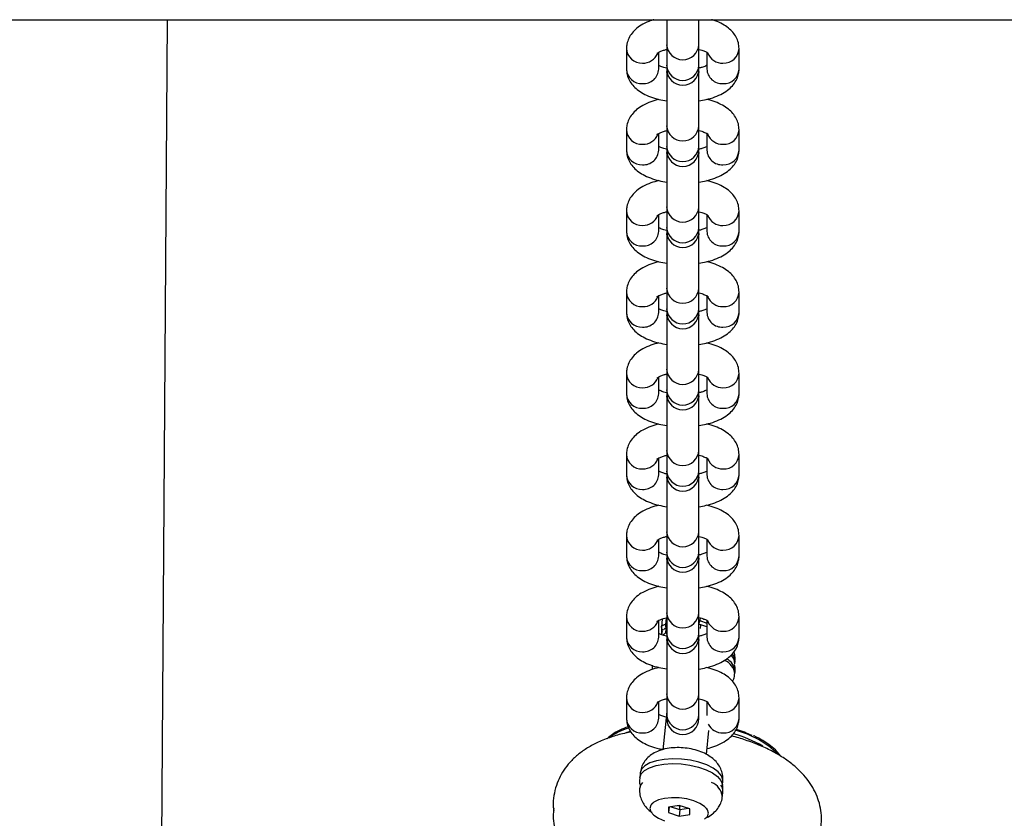
# Model space of a CAD drawing. Units: millimetres. Extents: x -672 to 1129, y -457 to 456.
# Drawn here: x 314 to 332, y 110 to 125 of the extents above; entities that cross this region are included whole.
import ezdxf

# ---------------------------------------------------------------- set-up
doc = ezdxf.new("R2010")
doc.units = ezdxf.units.MM

msp = doc.modelspace()

# ---------------------------------------------------------------- linework, layer by layer
at = {"color": 7, "linetype": 'Continuous', "lineweight": 25}
for p, q in [((311.616, 125), (689.311, 125)), ((315.715, 9), (316.509, 125)), ((325.824, 124.996), (325.824, 111.972)), ((326.424, 111.972), (326.424, 124.998)), ((325.075, 124.462), (325.075, 124.08)), ((325.675, 124.08), (325.675, 124.392)), ((326.575, 124.393), (326.575, 124.08)), ((327.175, 124.08), (327.175, 124.462)), ((325.075, 122.949), (325.075, 122.567)), ((327.175, 122.567), (327.175, 122.949)), ((325.675, 122.567), (325.675, 122.879)), ((326.575, 122.879), (326.575, 122.567)), ((325.075, 121.436), (325.075, 121.054)), ((327.175, 121.054), (327.175, 121.436)), ((325.675, 121.054), (325.675, 121.365)), ((326.575, 121.366), (326.575, 121.054)), ((325.075, 119.922), (325.075, 119.54)), ((325.675, 119.54), (325.675, 119.852)), ((326.575, 119.853), (326.575, 119.54)), ((327.175, 119.54), (327.175, 119.922)), ((325.075, 118.409), (325.075, 118.027)), ((325.675, 118.027), (325.675, 118.339)), ((326.575, 118.339), (326.575, 118.027)), ((327.175, 118.027), (327.175, 118.409)), ((325.075, 116.896), (325.075, 116.514)), ((325.675, 116.514), (325.675, 116.826)), ((326.575, 116.826), (326.575, 116.514)), ((327.175, 116.514), (327.175, 116.896)), ((325.075, 115.383), (325.075, 115)), ((327.175, 115), (327.175, 115.383)), ((325.675, 115), (325.675, 115.312)), ((326.575, 115.313), (326.575, 115)), ((325.075, 113.869), (325.075, 113.487)), ((325.675, 113.487), (325.675, 113.799)), ((325.741, 113.828), (325.725, 113.676)), ((326.575, 113.8), (326.575, 113.487)), ((327.175, 113.487), (327.175, 113.869)), ((325.725, 113.669), (325.725, 113.676)), ((325.725, 113.669), (325.725, 113.534)), ((325.738, 113.606), (325.73, 113.532)), ((327.095, 112.992), (327.1, 113.037)), ((327.095, 112.802), (327.1, 112.846)), ((325.075, 112.356), (325.075, 111.974)), ((325.675, 111.974), (325.675, 112.286)), ((326.575, 112.286), (326.575, 112.025)), ((327.175, 111.974), (327.175, 112.356)), ((325.824, 112.1), (325.751, 111.389)), ((326.566, 111.302), (326.611, 111.75)), ((325.33, 110.953), (325.321, 110.864)), ((326.866, 110.737), (326.872, 110.797)), ((325.327, 110.733), (325.321, 110.673)), ((326.863, 110.517), (326.872, 110.606)), ((325.565, 110.4), (325.542, 110.375)), ((326.057, 110.351), (325.858, 110.317)), ((325.868, 110.319), (325.858, 110.216)), ((325.858, 110.317), (325.858, 110.216)), ((325.858, 110.216), (326.057, 110.149)), ((326.069, 110.266), (325.897, 110.324)), ((326.035, 110.347), (326.057, 110.34)), ((326.058, 110.351), (326.057, 110.34)), ((326.256, 110.284), (326.057, 110.351)), ((326.057, 110.34), (326.079, 110.343)), ((326.069, 110.266), (326.057, 110.149)), ((326.069, 110.266), (326.072, 110.323)), ((326.229, 110.293), (326.069, 110.266)), ((326.256, 110.183), (326.256, 110.284)), ((326.586, 110.269), (326.569, 110.298)), ((326.057, 110.149), (326.256, 110.183))]:
    msp.add_line(p, q, dxfattribs=at)
at = {"color": 8, "linetype": 'Continuous', "lineweight": 25}
for p, q in [((325.824, 124.02), (325.826, 124.037)), ((325.824, 124.018), (325.827, 124.036)), ((326.421, 124.037), (326.424, 124.02)), ((326.421, 124.036), (326.424, 124.018)), ((325.824, 122.506), (325.826, 122.524)), ((325.824, 122.505), (325.827, 122.523)), ((326.421, 122.524), (326.424, 122.506)), ((326.421, 122.523), (326.424, 122.505)), ((325.824, 120.993), (325.826, 121.011)), ((325.824, 120.991), (325.827, 121.009)), ((326.421, 121.011), (326.424, 120.993)), ((326.421, 121.009), (326.424, 120.991)), ((325.824, 119.48), (325.826, 119.497)), ((325.824, 119.478), (325.827, 119.496)), ((326.421, 119.497), (326.424, 119.48)), ((326.421, 119.496), (326.424, 119.478)), ((325.824, 117.967), (325.826, 117.984)), ((325.824, 117.965), (325.827, 117.983)), ((326.421, 117.984), (326.424, 117.967)), ((326.421, 117.983), (326.424, 117.965)), ((325.824, 116.453), (325.826, 116.471)), ((325.824, 116.451), (325.827, 116.47)), ((326.421, 116.471), (326.424, 116.453)), ((326.421, 116.47), (326.424, 116.451)), ((325.824, 114.94), (325.826, 114.958)), ((325.824, 114.938), (325.827, 114.956)), ((326.421, 114.958), (326.424, 114.94)), ((326.421, 114.956), (326.424, 114.938)), ((325.813, 113.849), (325.8, 113.724)), ((325.8, 113.724), (325.824, 113.728)), ((326.575, 113.68), (326.424, 113.731)), ((326.447, 113.847), (326.442, 113.796)), ((326.442, 113.796), (326.575, 113.751)), ((326.453, 113.713), (326.446, 113.646)), ((325.811, 113.642), (325.802, 113.559)), ((325.824, 113.659), (325.82, 113.658)), ((325.824, 113.427), (325.826, 113.444)), ((325.824, 113.425), (325.827, 113.443)), ((326.421, 113.444), (326.424, 113.427)), ((326.421, 113.443), (326.424, 113.425)), ((325.066, 111.707), (325.148, 111.733))]:
    msp.add_line(p, q, dxfattribs=at)
at = {"color": 8, "linetype": 'Continuous', "lineweight": 25, "flags": 128}
for points in [[(325.725, 113.676), (325.726, 113.682), (325.73, 113.69), (325.737, 113.697), (325.745, 113.704), (325.756, 113.711), (325.769, 113.716), (325.784, 113.721), (325.8, 113.724)], [(326.424, 113.801), (326.425, 113.801), (326.442, 113.796)], [(325.321, 110.865), (325.321, 110.867), (325.348, 110.937), (325.41, 111), (325.504, 111.053), (325.625, 111.093), (325.768, 111.119), (325.926, 111.129), (326.092, 111.124), (326.258, 111.102), (326.416, 111.066), (326.559, 111.016), (326.68, 110.956), (326.774, 110.888), (326.836, 110.815), (326.863, 110.74), (326.863, 110.74)], [(326.872, 110.797), (326.872, 110.828), (326.846, 110.903), (326.784, 110.976), (326.691, 111.045), (326.57, 111.105), (326.426, 111.155), (326.268, 111.192), (326.101, 111.213), (325.935, 111.219), (325.776, 111.208), (325.632, 111.182), (325.511, 111.142), (325.418, 111.088), (325.356, 111.025), (325.33, 110.955), (325.33, 110.953)]]:
    msp.add_lwpolyline(points, dxfattribs=at)
at = {"color": 7, "linetype": 'Continuous', "lineweight": 25, "flags": 128}
for points in [[(326.605, 110.205), (326.586, 110.269), (326.531, 110.331), (326.444, 110.388), (326.331, 110.435), (326.199, 110.47), (326.057, 110.49), (325.915, 110.494), (325.783, 110.481), (325.67, 110.452), (325.583, 110.409), (325.528, 110.356), (325.509, 110.295), (325.528, 110.232), (325.583, 110.169), (325.67, 110.112), (325.783, 110.065)], [(326.531, 110.091), (326.586, 110.144), (326.605, 110.205)]]:
    msp.add_lwpolyline(points, dxfattribs=at)
at = {"color": 8, "linetype": 'Continuous', "lineweight": 25}
for centre, radius, start, end in [((326.124, 124.554), 0.301, 183.7727, 356.2273), ((325.361, 124.477), 0.287, 182.8958, 272.7722), ((325.383, 124.488), 0.298, 268.2971, 336.7177), ((326.865, 124.487), 0.297, 201.1198, 271.7746), ((326.888, 124.477), 0.287, 267.2274, 357.1184), ((325.361, 124.095), 0.287, 182.8821, 272.7726), ((325.391, 124.092), 0.284, 266.7619, 357.5834), ((326.124, 124.17), 0.301, 183.7727, 356.2273), ((326.858, 124.092), 0.284, 182.4166, 273.2381), ((326.888, 124.095), 0.287, 267.2274, 357.1179), ((325.361, 122.963), 0.287, 182.8958, 272.7722), ((326.124, 123.041), 0.301, 183.7727, 356.2273), ((326.888, 122.963), 0.287, 267.2274, 357.1184), ((325.384, 122.974), 0.297, 268.2351, 338.589), ((326.865, 122.974), 0.297, 201.1198, 271.7746), ((325.361, 122.581), 0.287, 182.8821, 272.7726), ((325.391, 122.579), 0.284, 266.7619, 357.5834), ((326.124, 122.656), 0.301, 183.7727, 356.2273), ((326.858, 122.579), 0.284, 182.4166, 273.2381), ((326.888, 122.581), 0.287, 267.2274, 357.1179), ((325.361, 121.45), 0.287, 182.8958, 272.7722), ((326.124, 121.528), 0.301, 183.7727, 356.2273), ((326.888, 121.45), 0.287, 267.2274, 357.1184), ((325.384, 121.461), 0.297, 268.2351, 338.589), ((326.865, 121.46), 0.297, 201.1198, 271.7746), ((325.361, 121.068), 0.287, 182.8821, 272.7726), ((325.391, 121.066), 0.284, 266.7619, 357.5834), ((326.124, 121.143), 0.301, 183.7727, 356.2273), ((326.858, 121.066), 0.284, 182.4166, 273.2381), ((326.888, 121.068), 0.287, 267.2274, 357.1179), ((326.124, 120.014), 0.301, 183.7727, 356.2273), ((325.361, 119.937), 0.287, 182.8958, 272.7722), ((325.384, 119.947), 0.297, 268.2351, 338.589), ((326.865, 119.947), 0.297, 201.1198, 271.7746), ((326.888, 119.937), 0.287, 267.2274, 357.1184), ((326.124, 119.63), 0.301, 183.7727, 356.2273), ((325.361, 119.555), 0.287, 182.8821, 272.7726), ((325.391, 119.552), 0.284, 266.7619, 357.5834), ((326.858, 119.552), 0.284, 182.4166, 273.2381), ((326.888, 119.555), 0.287, 267.2274, 357.1179), ((326.124, 118.501), 0.301, 183.7727, 356.2273), ((325.361, 118.423), 0.287, 182.8958, 272.7722), ((325.384, 118.434), 0.297, 268.2351, 338.589), ((326.865, 118.434), 0.297, 201.1198, 271.7746), ((326.888, 118.423), 0.287, 267.2274, 357.1184), ((325.361, 118.041), 0.287, 182.8821, 272.7726), ((325.391, 118.039), 0.284, 266.7619, 357.5834), ((326.124, 118.116), 0.301, 183.7727, 356.2273), ((326.858, 118.039), 0.284, 182.4166, 273.2381), ((326.888, 118.041), 0.287, 267.2274, 357.1179), ((325.361, 116.91), 0.287, 182.8958, 272.7722), ((326.124, 116.988), 0.301, 183.7727, 356.2273), ((326.888, 116.91), 0.287, 267.2274, 357.1184), ((325.384, 116.921), 0.297, 268.2351, 338.589), ((326.865, 116.921), 0.297, 201.1198, 271.7746), ((325.361, 116.528), 0.287, 182.8821, 272.7726), ((325.391, 116.526), 0.284, 266.7619, 357.5834), ((326.124, 116.603), 0.301, 183.7727, 356.2273), ((326.858, 116.526), 0.284, 182.4166, 273.2381), ((326.888, 116.528), 0.287, 267.2274, 357.1179), ((325.361, 115.397), 0.287, 182.8958, 272.7722), ((326.124, 115.474), 0.301, 183.7727, 356.2273), ((326.888, 115.397), 0.287, 267.2274, 357.1184), ((325.383, 115.408), 0.298, 268.2971, 336.7177), ((326.865, 115.407), 0.297, 201.1198, 271.7746), ((325.361, 115.015), 0.287, 182.8821, 272.7726), ((325.391, 115.012), 0.284, 266.7619, 357.5834), ((326.124, 115.09), 0.301, 183.7727, 356.2273), ((326.858, 115.012), 0.284, 182.4166, 273.2381), ((326.888, 115.015), 0.287, 267.2274, 357.1179), ((326.124, 113.961), 0.301, 183.7727, 356.2273), ((325.361, 113.884), 0.287, 182.8958, 272.7722), ((325.384, 113.894), 0.297, 268.2351, 338.589), ((326.334, 113.807), 0.109, 325.4404, 354.0271), ((326.866, 113.895), 0.298, 202.8359, 271.7177), ((326.888, 113.884), 0.287, 267.2274, 357.1184), ((325.771, 113.671), 0.0462, 182.2999, 257.6289), ((325.82, 113.602), 0.056, 89.5131, 149.7844), ((326.124, 113.577), 0.301, 183.7727, 356.2273), ((325.361, 113.502), 0.287, 182.8821, 272.7726), ((325.391, 113.499), 0.284, 266.7619, 357.5834), ((326.858, 113.499), 0.284, 182.4166, 273.2381), ((326.888, 113.502), 0.287, 267.2274, 357.1179), ((326.894, 113), 0.201, 357.6431, 47.0461), ((326.909, 113.047), 0.191, 356.9855, 40.4285), ((326.789, 112.769), 0.308, 6.0547, 67.7743), ((326.829, 112.833), 0.272, 2.8089, 65.5096), ((326.124, 112.448), 0.301, 183.7727, 356.2273), ((325.361, 112.37), 0.287, 182.8958, 272.7722), ((325.384, 112.381), 0.297, 268.2351, 338.589), ((326.865, 112.381), 0.297, 201.1198, 271.7746), ((326.888, 112.37), 0.287, 267.2274, 357.1184), ((326.124, 112.063), 0.301, 183.7727, 356.2273), ((325.361, 111.988), 0.287, 182.8821, 272.7726), ((325.391, 111.986), 0.284, 266.7619, 357.5834), ((326.866, 112.001), 0.299, 206.6928, 271.5901), ((326.888, 111.988), 0.287, 267.2274, 357.1179), ((325.471, 110.616), 1.229, 107.0462, 124.8595), ((326.411, 109.364), 2.413, 59.9476, 74.1462), ((326.669, 110.017), 1.785, 46.233, 75.6789), ((325.493, 110.652), 0.173, 134.0847, 172.5213), ((326.551, 110.482), 0.314, 6.3194, 69.3138), ((326.686, 110.617), 0.186, 356.6691, 37.5607)]:
    msp.add_arc(centre, radius, start, end, dxfattribs=at)
at = {"color": 7, "linetype": 'Continuous', "lineweight": 25}
for centre, radius, start, end in [((326.124, 124.078), 0.3, 180, 0), ((326.124, 122.565), 0.3, 180, 0), ((326.124, 121.052), 0.3, 180, 0), ((326.124, 119.539), 0.3, 180, 360), ((326.124, 118.025), 0.3, 180, 360), ((326.124, 116.512), 0.3, 180, 0), ((326.124, 114.999), 0.3, 180, 360), ((325.882, 113.713), 0.0828, 172.643, 221.7407), ((326.124, 113.485), 0.3, 180, 360), ((326.124, 111.972), 0.3, 180, 360), ((326.324, 109.284), 2.609, 65.215, 72.1017)]:
    msp.add_arc(centre, radius, start, end, dxfattribs=at)
for points, knots in [([(325.585, 125), (325.566, 124.995), (325.491, 124.973), (325.382, 124.921), (325.265, 124.844), (325.177, 124.755), (325.115, 124.656), (325.08, 124.556), (325.076, 124.49), (325.075, 124.462)], [0, 0, 0, 0, 0.068494, 0.267425, 0.447891, 0.607617, 0.75415, 0.894431, 1, 1, 1, 1]), ([(327.175, 124.462), (327.172, 124.499), (327.166, 124.573), (327.124, 124.677), (327.06, 124.769), (326.974, 124.851), (326.864, 124.922), (326.759, 124.972), (326.685, 124.994), (326.663, 125)], [0, 0, 0, 0, 0.1359627, 0.2767158, 0.4181414, 0.5685524, 0.7356056, 0.9215432, 1, 1, 1, 1]), ([(325.647, 124.375), (325.647, 124.375), (325.644, 124.371), (325.658, 124.385), (325.698, 124.405), (325.756, 124.429), (325.806, 124.441), (325.826, 124.446)], [0, 0, 0, 0, 0.033094, 0.279136, 0.534597, 0.809012, 1, 1, 1, 1]), ([(326.424, 124.447), (326.425, 124.446), (326.463, 124.439), (326.516, 124.42), (326.574, 124.395), (326.601, 124.376), (326.601, 124.376), (326.601, 124.376)], [0, 0, 0, 0, 0.014174, 0.326287, 0.591531, 0.839943, 1, 1, 1, 1]), ([(325.075, 124.08), (325.077, 124.044), (325.083, 123.969), (325.125, 123.866), (325.19, 123.773), (325.275, 123.692), (325.385, 123.62), (325.52, 123.559), (325.668, 123.513), (325.775, 123.495), (325.824, 123.486)], [0, 0, 0, 0, 0.106783, 0.217329, 0.328402, 0.446533, 0.577734, 0.723767, 0.875676, 1, 1, 1, 1]), ([(325.829, 124.095), (325.826, 124.096), (325.787, 124.103), (325.735, 124.122), (325.686, 124.142), (325.676, 124.149), (325.675, 124.15)], [0, 0, 0, 0, 0.040181, 0.532784, 0.951414, 1, 1, 1, 1]), ([(326.58, 124.154), (326.571, 124.148), (326.548, 124.135), (326.493, 124.113), (326.444, 124.102), (326.424, 124.097)], [0, 0, 0, 0, 0.305247, 0.71634, 1, 1, 1, 1]), ([(326.424, 123.486), (326.47, 123.494), (326.575, 123.511), (326.726, 123.558), (326.867, 123.621), (326.983, 123.699), (327.072, 123.788), (327.134, 123.886), (327.169, 123.986), (327.173, 124.052), (327.175, 124.08)], [0, 0, 0, 0, 0.120455, 0.270063, 0.425947, 0.567362, 0.692525, 0.80735, 0.917275, 1, 1, 1, 1]), ([(325.677, 123.514), (325.627, 123.501), (325.519, 123.471), (325.382, 123.408), (325.265, 123.33), (325.177, 123.241), (325.115, 123.143), (325.08, 123.043), (325.076, 122.977), (325.075, 122.949)], [0, 0, 0, 0, 0.161379, 0.340473, 0.502944, 0.646743, 0.778665, 0.904958, 1, 1, 1, 1]), ([(327.175, 122.949), (327.172, 122.985), (327.166, 123.06), (327.124, 123.163), (327.06, 123.256), (326.974, 123.337), (326.864, 123.409), (326.731, 123.471), (326.625, 123.5), (326.572, 123.515)], [0, 0, 0, 0, 0.122441, 0.249197, 0.376558, 0.512011, 0.662451, 0.829897, 1, 1, 1, 1]), ([(325.647, 122.862), (325.647, 122.861), (325.644, 122.858), (325.658, 122.871), (325.698, 122.892), (325.756, 122.916), (325.806, 122.928), (325.826, 122.932)], [0, 0, 0, 0, 0.033094, 0.279136, 0.534597, 0.809012, 1, 1, 1, 1]), ([(326.424, 122.933), (326.425, 122.933), (326.463, 122.926), (326.516, 122.906), (326.574, 122.882), (326.601, 122.863), (326.601, 122.863), (326.601, 122.863)], [0, 0, 0, 0, 0.014174, 0.326287, 0.591531, 0.839943, 1, 1, 1, 1]), ([(325.075, 122.567), (325.077, 122.53), (325.083, 122.456), (325.125, 122.353), (325.19, 122.26), (325.275, 122.179), (325.385, 122.107), (325.52, 122.046), (325.668, 121.999), (325.775, 121.981), (325.824, 121.973)], [0, 0, 0, 0, 0.106783, 0.217329, 0.328402, 0.446533, 0.577734, 0.723767, 0.875676, 1, 1, 1, 1]), ([(325.829, 122.582), (325.826, 122.582), (325.787, 122.59), (325.735, 122.609), (325.686, 122.629), (325.676, 122.636), (325.675, 122.637)], [0, 0, 0, 0, 0.040181, 0.532784, 0.951414, 1, 1, 1, 1]), ([(326.58, 122.64), (326.571, 122.635), (326.548, 122.622), (326.493, 122.6), (326.444, 122.588), (326.424, 122.583)], [0, 0, 0, 0, 0.305247, 0.71634, 1, 1, 1, 1]), ([(326.424, 121.973), (326.47, 121.981), (326.575, 121.998), (326.726, 122.044), (326.867, 122.108), (326.983, 122.186), (327.072, 122.274), (327.134, 122.373), (327.169, 122.473), (327.173, 122.539), (327.175, 122.567)], [0, 0, 0, 0, 0.120455, 0.270063, 0.425947, 0.567362, 0.692525, 0.80735, 0.917275, 1, 1, 1, 1]), ([(325.677, 122.001), (325.627, 121.987), (325.519, 121.958), (325.382, 121.895), (325.265, 121.817), (325.177, 121.728), (325.115, 121.629), (325.08, 121.53), (325.076, 121.464), (325.075, 121.436)], [0, 0, 0, 0, 0.161379, 0.340473, 0.502944, 0.646743, 0.778665, 0.904958, 1, 1, 1, 1]), ([(327.175, 121.436), (327.172, 121.472), (327.166, 121.546), (327.124, 121.65), (327.06, 121.743), (326.974, 121.824), (326.864, 121.896), (326.731, 121.957), (326.625, 121.987), (326.572, 122.001)], [0, 0, 0, 0, 0.122441, 0.249197, 0.376558, 0.512011, 0.662451, 0.829897, 1, 1, 1, 1]), ([(325.647, 121.349), (325.647, 121.348), (325.644, 121.344), (325.658, 121.358), (325.698, 121.379), (325.756, 121.403), (325.806, 121.414), (325.826, 121.419)], [0, 0, 0, 0, 0.033094, 0.279136, 0.534597, 0.809012, 1, 1, 1, 1]), ([(326.424, 121.42), (326.425, 121.42), (326.463, 121.413), (326.516, 121.393), (326.574, 121.368), (326.601, 121.349), (326.601, 121.349), (326.601, 121.349)], [0, 0, 0, 0, 0.014174, 0.326287, 0.591531, 0.839943, 1, 1, 1, 1]), ([(325.075, 121.054), (325.077, 121.017), (325.083, 120.943), (325.125, 120.839), (325.19, 120.747), (325.275, 120.665), (325.385, 120.593), (325.52, 120.532), (325.668, 120.486), (325.775, 120.468), (325.824, 120.46)], [0, 0, 0, 0, 0.106783, 0.217329, 0.328402, 0.446533, 0.577734, 0.723767, 0.875676, 1, 1, 1, 1]), ([(325.829, 121.069), (325.826, 121.069), (325.787, 121.076), (325.735, 121.095), (325.686, 121.116), (325.676, 121.123), (325.675, 121.123)], [0, 0, 0, 0, 0.0401813, 0.5327841, 0.9514142, 1, 1, 1, 1]), ([(326.58, 121.127), (326.571, 121.122), (326.548, 121.109), (326.493, 121.087), (326.444, 121.075), (326.424, 121.07)], [0, 0, 0, 0, 0.305247, 0.71634, 1, 1, 1, 1]), ([(326.424, 120.46), (326.47, 120.467), (326.575, 120.485), (326.726, 120.531), (326.867, 120.594), (326.983, 120.672), (327.072, 120.761), (327.134, 120.86), (327.169, 120.959), (327.173, 121.025), (327.175, 121.054)], [0, 0, 0, 0, 0.120455, 0.270063, 0.425947, 0.567362, 0.692525, 0.80735, 0.917275, 1, 1, 1, 1]), ([(325.677, 120.488), (325.627, 120.474), (325.519, 120.445), (325.382, 120.381), (325.265, 120.304), (325.177, 120.215), (325.115, 120.116), (325.08, 120.017), (325.076, 119.951), (325.075, 119.922)], [0, 0, 0, 0, 0.161379, 0.340473, 0.502944, 0.646743, 0.778665, 0.904958, 1, 1, 1, 1]), ([(327.175, 119.922), (327.172, 119.959), (327.166, 120.033), (327.124, 120.137), (327.06, 120.229), (326.974, 120.311), (326.864, 120.382), (326.731, 120.444), (326.625, 120.473), (326.572, 120.488)], [0, 0, 0, 0, 0.122441, 0.249197, 0.376558, 0.512011, 0.662451, 0.829897, 1, 1, 1, 1]), ([(325.647, 119.835), (325.647, 119.835), (325.644, 119.831), (325.658, 119.845), (325.698, 119.866), (325.756, 119.889), (325.806, 119.901), (325.826, 119.906)], [0, 0, 0, 0, 0.033094, 0.279136, 0.534597, 0.809012, 1, 1, 1, 1]), ([(326.424, 119.907), (326.425, 119.906), (326.463, 119.899), (326.516, 119.88), (326.574, 119.855), (326.601, 119.836), (326.601, 119.836), (326.601, 119.836)], [0, 0, 0, 0, 0.014174, 0.326287, 0.591531, 0.839943, 1, 1, 1, 1]), ([(325.829, 119.555), (325.826, 119.556), (325.787, 119.563), (325.735, 119.582), (325.686, 119.603), (325.676, 119.609), (325.675, 119.61)], [0, 0, 0, 0, 0.0401813, 0.5327841, 0.9514142, 1, 1, 1, 1]), ([(326.58, 119.614), (326.571, 119.608), (326.548, 119.596), (326.493, 119.573), (326.444, 119.562), (326.424, 119.557)], [0, 0, 0, 0, 0.305247, 0.71634, 1, 1, 1, 1]), ([(325.075, 119.54), (325.077, 119.504), (325.083, 119.43), (325.125, 119.326), (325.19, 119.233), (325.275, 119.152), (325.385, 119.08), (325.52, 119.019), (325.668, 118.973), (325.775, 118.955), (325.824, 118.947)], [0, 0, 0, 0, 0.106783, 0.217329, 0.328402, 0.446533, 0.577734, 0.723767, 0.875676, 1, 1, 1, 1]), ([(326.424, 118.946), (326.47, 118.954), (326.575, 118.971), (326.726, 119.018), (326.867, 119.081), (326.983, 119.159), (327.072, 119.248), (327.134, 119.347), (327.169, 119.446), (327.173, 119.512), (327.175, 119.54)], [0, 0, 0, 0, 0.120455, 0.270063, 0.425947, 0.567362, 0.692525, 0.80735, 0.917275, 1, 1, 1, 1]), ([(325.677, 118.975), (325.627, 118.961), (325.519, 118.931), (325.382, 118.868), (325.265, 118.79), (325.177, 118.702), (325.115, 118.603), (325.08, 118.503), (325.076, 118.437), (325.075, 118.409)], [0, 0, 0, 0, 0.161379, 0.340473, 0.502944, 0.646743, 0.778665, 0.904958, 1, 1, 1, 1]), ([(327.175, 118.409), (327.172, 118.446), (327.166, 118.52), (327.124, 118.623), (327.06, 118.716), (326.974, 118.797), (326.864, 118.869), (326.731, 118.931), (326.625, 118.96), (326.572, 118.975)], [0, 0, 0, 0, 0.122441, 0.249197, 0.376558, 0.512011, 0.662451, 0.829897, 1, 1, 1, 1]), ([(325.647, 118.322), (325.647, 118.322), (325.644, 118.318), (325.658, 118.332), (325.698, 118.352), (325.756, 118.376), (325.806, 118.388), (325.826, 118.393)], [0, 0, 0, 0, 0.033094, 0.279136, 0.534597, 0.809012, 1, 1, 1, 1]), ([(326.424, 118.393), (326.425, 118.393), (326.463, 118.386), (326.516, 118.367), (326.574, 118.342), (326.601, 118.323), (326.601, 118.323), (326.601, 118.323)], [0, 0, 0, 0, 0.014174, 0.326287, 0.591531, 0.839943, 1, 1, 1, 1]), ([(325.075, 118.027), (325.077, 117.991), (325.083, 117.916), (325.125, 117.813), (325.19, 117.72), (325.275, 117.639), (325.385, 117.567), (325.52, 117.506), (325.668, 117.459), (325.775, 117.441), (325.824, 117.433)], [0, 0, 0, 0, 0.106783, 0.217329, 0.328402, 0.446533, 0.577734, 0.723767, 0.875676, 1, 1, 1, 1]), ([(325.829, 118.042), (325.826, 118.043), (325.787, 118.05), (325.735, 118.069), (325.686, 118.089), (325.676, 118.096), (325.675, 118.097)], [0, 0, 0, 0, 0.0401813, 0.5327841, 0.9514142, 1, 1, 1, 1]), ([(326.58, 118.1), (326.571, 118.095), (326.548, 118.082), (326.493, 118.06), (326.444, 118.048), (326.424, 118.044)], [0, 0, 0, 0, 0.305247, 0.71634, 1, 1, 1, 1]), ([(326.424, 117.433), (326.47, 117.441), (326.575, 117.458), (326.726, 117.504), (326.867, 117.568), (326.983, 117.646), (327.072, 117.734), (327.134, 117.833), (327.169, 117.933), (327.173, 117.999), (327.175, 118.027)], [0, 0, 0, 0, 0.120455, 0.270063, 0.425947, 0.567362, 0.692525, 0.80735, 0.917275, 1, 1, 1, 1]), ([(325.677, 117.461), (325.627, 117.447), (325.519, 117.418), (325.382, 117.355), (325.265, 117.277), (325.177, 117.188), (325.115, 117.09), (325.08, 116.99), (325.076, 116.924), (325.075, 116.896)], [0, 0, 0, 0, 0.161379, 0.340473, 0.502944, 0.646743, 0.778665, 0.904958, 1, 1, 1, 1]), ([(327.175, 116.896), (327.172, 116.932), (327.166, 117.007), (327.124, 117.11), (327.06, 117.203), (326.974, 117.284), (326.864, 117.356), (326.731, 117.418), (326.625, 117.447), (326.572, 117.462)], [0, 0, 0, 0, 0.122441, 0.249197, 0.376558, 0.512011, 0.662451, 0.829897, 1, 1, 1, 1]), ([(325.647, 116.809), (325.647, 116.808), (325.644, 116.804), (325.658, 116.818), (325.698, 116.839), (325.756, 116.863), (325.806, 116.875), (325.826, 116.879)], [0, 0, 0, 0, 0.033094, 0.279136, 0.534597, 0.809012, 1, 1, 1, 1]), ([(326.424, 116.88), (326.425, 116.88), (326.463, 116.873), (326.516, 116.853), (326.574, 116.829), (326.601, 116.809), (326.601, 116.81), (326.601, 116.81)], [0, 0, 0, 0, 0.014174, 0.326287, 0.591531, 0.839943, 1, 1, 1, 1]), ([(325.075, 116.514), (325.077, 116.477), (325.083, 116.403), (325.125, 116.299), (325.19, 116.207), (325.275, 116.126), (325.385, 116.054), (325.52, 115.993), (325.668, 115.946), (325.775, 115.928), (325.824, 115.92)], [0, 0, 0, 0, 0.106783, 0.217329, 0.328402, 0.446533, 0.577734, 0.723767, 0.875676, 1, 1, 1, 1]), ([(325.829, 116.529), (325.826, 116.529), (325.787, 116.536), (325.735, 116.555), (325.686, 116.576), (325.676, 116.583), (325.675, 116.583)], [0, 0, 0, 0, 0.040181, 0.532784, 0.951414, 1, 1, 1, 1]), ([(326.58, 116.587), (326.571, 116.582), (326.548, 116.569), (326.493, 116.547), (326.444, 116.535), (326.424, 116.53)], [0, 0, 0, 0, 0.305247, 0.71634, 1, 1, 1, 1]), ([(326.424, 115.92), (326.47, 115.928), (326.575, 115.945), (326.726, 115.991), (326.867, 116.055), (326.983, 116.133), (327.072, 116.221), (327.134, 116.32), (327.169, 116.42), (327.173, 116.485), (327.175, 116.514)], [0, 0, 0, 0, 0.120455, 0.270063, 0.425947, 0.567362, 0.692525, 0.80735, 0.917275, 1, 1, 1, 1]), ([(325.677, 115.948), (325.627, 115.934), (325.519, 115.905), (325.382, 115.841), (325.265, 115.764), (325.177, 115.675), (325.115, 115.576), (325.08, 115.477), (325.076, 115.411), (325.075, 115.383)], [0, 0, 0, 0, 0.161379, 0.340473, 0.502944, 0.646743, 0.778665, 0.904958, 1, 1, 1, 1]), ([(327.175, 115.383), (327.172, 115.419), (327.166, 115.493), (327.124, 115.597), (327.06, 115.689), (326.974, 115.771), (326.864, 115.842), (326.731, 115.904), (326.625, 115.934), (326.572, 115.948)], [0, 0, 0, 0, 0.122441, 0.249197, 0.376558, 0.512011, 0.662451, 0.829897, 1, 1, 1, 1]), ([(325.647, 115.296), (325.647, 115.295), (325.644, 115.291), (325.658, 115.305), (325.698, 115.326), (325.756, 115.349), (325.806, 115.361), (325.826, 115.366)], [0, 0, 0, 0, 0.033094, 0.279136, 0.534597, 0.809012, 1, 1, 1, 1]), ([(326.424, 115.367), (326.425, 115.367), (326.463, 115.36), (326.516, 115.34), (326.574, 115.315), (326.601, 115.296), (326.601, 115.296), (326.601, 115.296)], [0, 0, 0, 0, 0.014174, 0.326287, 0.591531, 0.839943, 1, 1, 1, 1]), ([(325.075, 115), (325.077, 114.964), (325.083, 114.89), (325.125, 114.786), (325.19, 114.694), (325.275, 114.612), (325.385, 114.54), (325.52, 114.479), (325.668, 114.433), (325.775, 114.415), (325.824, 114.407)], [0, 0, 0, 0, 0.106783, 0.217329, 0.328402, 0.446533, 0.577734, 0.723767, 0.875676, 1, 1, 1, 1]), ([(325.829, 115.015), (325.826, 115.016), (325.787, 115.023), (325.735, 115.042), (325.686, 115.063), (325.676, 115.069), (325.675, 115.07)], [0, 0, 0, 0, 0.040181, 0.532784, 0.951414, 1, 1, 1, 1]), ([(326.58, 115.074), (326.571, 115.068), (326.548, 115.056), (326.493, 115.034), (326.444, 115.022), (326.424, 115.017)], [0, 0, 0, 0, 0.305247, 0.71634, 1, 1, 1, 1]), ([(326.424, 114.407), (326.47, 114.414), (326.575, 114.432), (326.726, 114.478), (326.867, 114.541), (326.983, 114.619), (327.072, 114.708), (327.134, 114.807), (327.169, 114.906), (327.173, 114.972), (327.175, 115)], [0, 0, 0, 0, 0.120455, 0.270063, 0.425947, 0.567362, 0.692525, 0.80735, 0.917275, 1, 1, 1, 1]), ([(325.677, 114.435), (325.627, 114.421), (325.519, 114.392), (325.382, 114.328), (325.265, 114.251), (325.177, 114.162), (325.115, 114.063), (325.08, 113.963), (325.076, 113.898), (325.075, 113.869)], [0, 0, 0, 0, 0.161379, 0.340473, 0.502944, 0.646743, 0.778665, 0.904958, 1, 1, 1, 1]), ([(327.175, 113.869), (327.172, 113.906), (327.166, 113.98), (327.124, 114.084), (327.06, 114.176), (326.974, 114.257), (326.864, 114.329), (326.731, 114.391), (326.625, 114.42), (326.572, 114.435)], [0, 0, 0, 0, 0.1224414, 0.2491968, 0.3765578, 0.5120107, 0.6624506, 0.8298969, 1, 1, 1, 1]), ([(325.647, 113.782), (325.647, 113.782), (325.644, 113.778), (325.658, 113.792), (325.698, 113.812), (325.752, 113.835), (325.797, 113.846), (325.813, 113.849)], [0, 0, 0, 0, 0.034588, 0.291733, 0.558723, 0.845521, 1, 1, 1, 1]), ([(326.424, 113.854), (326.425, 113.853), (326.463, 113.846), (326.516, 113.827), (326.574, 113.802), (326.601, 113.783), (326.601, 113.783), (326.601, 113.783)], [0, 0, 0, 0, 0.014174, 0.326287, 0.591531, 0.839943, 1, 1, 1, 1]), ([(325.829, 113.502), (325.826, 113.503), (325.787, 113.51), (325.735, 113.529), (325.686, 113.55), (325.676, 113.556), (325.675, 113.557)], [0, 0, 0, 0, 0.040181, 0.532784, 0.951414, 1, 1, 1, 1]), ([(325.824, 113.569), (325.813, 113.564), (325.788, 113.553), (325.767, 113.535), (325.754, 113.524)], [0, 0, 0, 0, 0.422129, 1, 1, 1, 1]), ([(326.579, 113.56), (326.57, 113.555), (326.548, 113.542), (326.493, 113.52), (326.444, 113.509), (326.424, 113.504)], [0, 0, 0, 0, 0.294039, 0.711764, 1, 1, 1, 1]), ([(325.075, 113.487), (325.077, 113.451), (325.083, 113.377), (325.125, 113.273), (325.19, 113.18), (325.275, 113.099), (325.385, 113.027), (325.52, 112.966), (325.668, 112.92), (325.775, 112.902), (325.824, 112.894)], [0, 0, 0, 0, 0.106783, 0.217329, 0.328402, 0.446533, 0.577734, 0.723767, 0.875676, 1, 1, 1, 1]), ([(326.424, 112.893), (326.47, 112.901), (326.575, 112.918), (326.726, 112.965), (326.867, 113.028), (326.983, 113.106), (327.072, 113.195), (327.134, 113.293), (327.169, 113.393), (327.173, 113.459), (327.175, 113.487)], [0, 0, 0, 0, 0.120455, 0.270063, 0.425947, 0.567362, 0.692525, 0.80735, 0.917275, 1, 1, 1, 1]), ([(327.096, 113.038), (327.099, 113.063), (327.106, 113.123), (327.09, 113.182), (327.081, 113.216)], [0, 0, 0, 0, 0.41843, 1, 1, 1, 1]), ([(325.555, 112.962), (325.554, 112.957), (325.548, 112.932), (325.552, 112.906), (325.556, 112.885)], [0, 0, 0, 0, 0.17598, 1, 1, 1, 1]), ([(327.096, 112.847), (327.1, 112.873), (327.106, 112.917), (327.095, 112.96), (327.09, 112.978)], [0, 0, 0, 0, 0.574413, 1, 1, 1, 1]), ([(325.677, 112.921), (325.627, 112.908), (325.519, 112.878), (325.382, 112.815), (325.265, 112.737), (325.177, 112.649), (325.115, 112.55), (325.08, 112.45), (325.076, 112.384), (325.075, 112.356)], [0, 0, 0, 0, 0.161379, 0.340473, 0.502944, 0.646743, 0.778665, 0.904958, 1, 1, 1, 1]), ([(327.175, 112.356), (327.172, 112.392), (327.166, 112.467), (327.124, 112.57), (327.06, 112.663), (326.974, 112.744), (326.864, 112.816), (326.731, 112.878), (326.625, 112.907), (326.572, 112.922)], [0, 0, 0, 0, 0.122441, 0.249197, 0.376558, 0.512011, 0.662451, 0.829897, 1, 1, 1, 1]), ([(327.056, 112.661), (327.069, 112.692), (327.09, 112.737), (327.091, 112.787), (327.091, 112.803)], [0, 0, 0, 0, 0.678905, 1, 1, 1, 1]), ([(325.647, 112.269), (325.647, 112.269), (325.644, 112.265), (325.658, 112.279), (325.698, 112.299), (325.755, 112.323), (325.804, 112.334), (325.824, 112.339)], [0, 0, 0, 0, 0.033364, 0.281411, 0.538954, 0.815605, 1, 1, 1, 1]), ([(326.424, 112.34), (326.425, 112.34), (326.463, 112.333), (326.516, 112.313), (326.574, 112.289), (326.601, 112.27), (326.601, 112.27), (326.601, 112.27)], [0, 0, 0, 0, 0.014174, 0.326287, 0.591531, 0.839943, 1, 1, 1, 1]), ([(325.813, 111.993), (325.785, 112.001), (325.731, 112.016), (325.686, 112.036), (325.676, 112.043), (325.675, 112.044)], [0, 0, 0, 0, 0.48973, 0.946937, 1, 1, 1, 1]), ([(325.075, 111.974), (325.077, 111.937), (325.083, 111.863), (325.125, 111.76), (325.19, 111.667), (325.275, 111.586), (325.385, 111.514), (325.52, 111.453), (325.646, 111.412), (325.728, 111.398), (325.752, 111.394)], [0, 0, 0, 0, 0.1139147, 0.2318429, 0.3503346, 0.4763546, 0.616318, 0.7721035, 0.9341588, 1, 1, 1, 1]), ([(326.577, 111.41), (326.626, 111.423), (326.731, 111.452), (326.867, 111.515), (326.984, 111.593), (327.072, 111.681), (327.134, 111.78), (327.169, 111.88), (327.173, 111.946), (327.175, 111.974)], [0, 0, 0, 0, 0.156764, 0.336844, 0.500209, 0.644799, 0.777447, 0.904435, 1, 1, 1, 1]), ([(325.159, 111.717), (325.128, 111.712), (325.009, 111.691), (324.812, 111.635), (324.579, 111.549), (324.374, 111.443), (324.2, 111.325), (324.051, 111.193), (323.929, 111.049), (323.832, 110.892), (323.759, 110.72), (323.716, 110.536), (323.702, 110.375), (323.713, 110.281), (323.717, 110.251)], [0, 0, 0, 0, 0.038411, 0.147991, 0.261097, 0.363122, 0.458577, 0.547553, 0.631644, 0.712449, 0.791254, 0.87682, 0.959512, 1, 1, 1, 1]), ([(325.136, 111.825), (325.127, 111.823), (325.056, 111.803), (324.945, 111.753), (324.81, 111.68), (324.745, 111.622), (324.714, 111.594)], [0, 0, 0, 0, 0.051192, 0.37866, 0.707476, 1, 1, 1, 1]), ([(328.704, 109.97), (328.709, 110.019), (328.719, 110.13), (328.697, 110.301), (328.649, 110.478), (328.574, 110.646), (328.475, 110.804), (328.351, 110.954), (328.199, 111.096), (328.019, 111.231), (327.811, 111.354), (327.58, 111.465), (327.331, 111.558), (327.146, 111.618), (327.043, 111.641), (327.029, 111.644)], [0, 0, 0, 0, 0.057566, 0.130015, 0.201847, 0.274403, 0.349143, 0.427679, 0.51159, 0.601753, 0.697168, 0.794624, 0.890981, 0.985662, 1, 1, 1, 1]), ([(327.95, 111.267), (327.927, 111.298), (327.877, 111.365), (327.765, 111.462), (327.622, 111.558), (327.512, 111.621), (327.447, 111.649), (327.443, 111.65)], [0, 0, 0, 0, 0.21459, 0.470673, 0.728819, 0.986646, 1, 1, 1, 1]), ([(326.868, 110.798), (326.871, 110.823), (326.878, 110.886), (326.856, 110.984), (326.811, 111.084), (326.745, 111.17), (326.662, 111.246), (326.557, 111.311), (326.43, 111.365), (326.285, 111.405), (326.132, 111.426), (325.979, 111.43), (325.825, 111.414), (325.686, 111.377), (325.567, 111.32), (325.472, 111.247), (325.399, 111.159), (325.348, 111.06), (325.337, 110.99), (325.332, 110.957)], [0, 0, 0, 0, 0.03557, 0.089495, 0.14098, 0.192521, 0.24677, 0.306785, 0.374131, 0.443559, 0.51155, 0.579568, 0.649573, 0.724733, 0.787892, 0.844678, 0.899063, 0.95263, 1, 1, 1, 1]), ([(325.323, 110.867), (325.322, 110.863), (325.313, 110.82), (325.315, 110.772), (325.327, 110.734), (325.327, 110.733)], [0, 0, 0, 0, 0.100583, 0.980115, 1, 1, 1, 1]), ([(325.323, 110.677), (325.322, 110.672), (325.312, 110.629), (325.323, 110.546), (325.354, 110.439), (325.41, 110.346), (325.474, 110.273), (325.524, 110.237), (325.544, 110.222)], [0, 0, 0, 0, 0.02496, 0.243218, 0.447791, 0.647316, 0.851519, 1, 1, 1, 1]), ([(326.868, 110.607), (326.872, 110.632), (326.878, 110.677), (326.867, 110.72), (326.863, 110.738)], [0, 0, 0, 0, 0.568825, 1, 1, 1, 1]), ([(326.555, 110.12), (326.562, 110.122), (326.606, 110.138), (326.676, 110.186), (326.761, 110.265), (326.822, 110.362), (326.857, 110.448), (326.859, 110.502), (326.859, 110.518)], [0, 0, 0, 0, 0.0393811, 0.2723568, 0.4898105, 0.7016309, 0.9118763, 1, 1, 1, 1]), ([(323.717, 110.293), (323.712, 110.246), (323.702, 110.137), (323.722, 109.968), (323.769, 109.79), (323.843, 109.623), (323.942, 109.464), (324.065, 109.314), (324.18, 109.205), (324.253, 109.145), (324.273, 109.13)], [0, 0, 0, 0, 0.10171, 0.236261, 0.369574, 0.504135, 0.642642, 0.788078, 0.943393, 1, 1, 1, 1])]:
    msp.add_open_spline(points, degree=3, knots=knots, dxfattribs=at)

doc.saveas('drawing.dxf')
